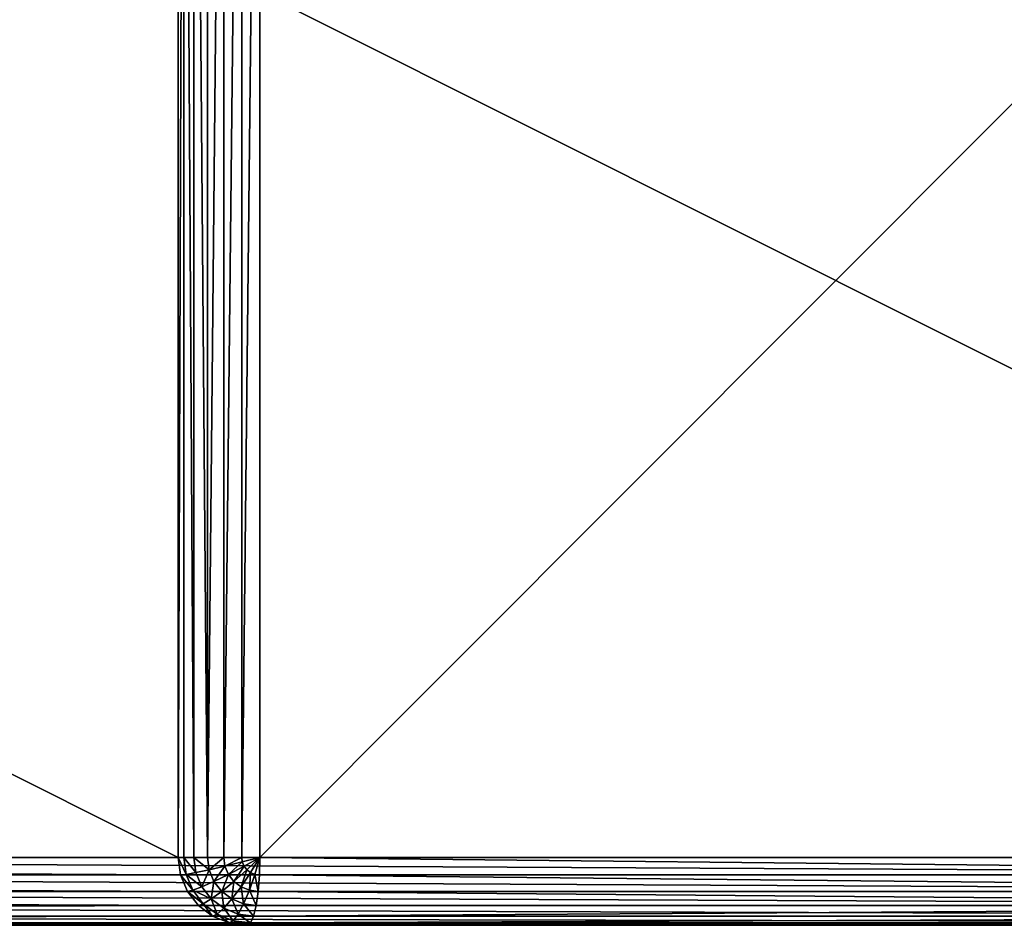
# Model space of a CAD drawing. Units: millimetres. Extents: x -80 to 4296, y -240 to 1560.
# Drawn here: x 2314 to 2358, y 0 to 40 of the extents above; entities that cross this region are included whole.
import ezdxf

# ---------------------------------------------------------------- set-up
doc = ezdxf.new("R2010")
doc.units = ezdxf.units.MM
doc.layers.get('0').update_dxf_attribs({"true_color": 0xff5454})

# ---------------------------------------------------------------- blocks, each defined once
blk = doc.blocks.new('Group_1')
for p, q in [((793.434, 3, 3), (793.434, 77, 3)), ((793.685, 3, 2.224), (793.685, 77, 2.224)), ((794.126, 3, 1.5), (794.126, 77, 1.5)), ((794.728, 3, 0.879), (794.728, 77, 0.879)), ((795.451, 3, 0.402), (795.451, 77, 0.402)), ((796.243, 3, 0.102), (796.243, 77, 0.102)), ((797.053, 77), (797.053, 3)), ((793.434, 3, 3), (645.566, 3, 787)), ((873.434, 3, 3), (725.566, 3, 787)), ((793.434, 3, 3), (793.538, 2.224, 3)), ((793.685, 3, 2.224), (793.434, 3, 3)), ((793.785, 2.25, 2.224), (793.685, 3, 2.224)), ((794.126, 3, 1.5), (793.685, 3, 2.224)), ((794.216, 2.328, 1.5), (794.126, 3, 1.5)), ((794.728, 3, 0.879), (794.126, 3, 1.5)), ((794.802, 2.451, 0.879), (794.728, 3, 0.879)), ((795.451, 3, 0.402), (794.728, 3, 0.879)), ((794.802, 2.451, 0.879), (795.503, 2.612, 0.402)), ((795.503, 2.612, 0.402), (795.451, 3, 0.402)), ((796.243, 3, 0.102), (795.451, 3, 0.402)), ((795.503, 2.612, 0.402), (796.27, 2.799, 0.102)), ((795.655, 2.25, 0.402), (795.503, 2.612, 0.402)), ((795.655, 2.25, 0.402), (796.349, 2.612, 0.102)), ((796.27, 2.799, 0.102), (796.243, 3, 0.102)), ((797.053, 3), (796.243, 3, 0.102)), ((796.27, 2.799, 0.102), (797.053, 3)), ((796.349, 2.612, 0.102), (796.27, 2.799, 0.102)), ((796.349, 2.612, 0.102), (797.053, 3)), ((796.475, 2.451, 0.102), (796.349, 2.612, 0.102)), ((796.475, 2.451, 0.102), (797.053, 3)), ((796.639, 2.328, 0.102), (797.053, 3)), ((796.829, 2.25, 0.102), (797.053, 3)), ((797.034, 2.224, 0.102), (797.053, 3)), ((797.053, 3), (870.947, 3)), ((645.67, 2.224, 787), (793.538, 2.224, 3)), ((725.462, 2.224, 787), (873.33, 2.224, 3)), ((793.538, 2.224, 3), (793.785, 2.25, 2.224)), ((793.538, 2.224, 3), (793.843, 1.5, 3)), ((793.785, 2.25, 2.224), (794.216, 2.328, 1.5)), ((794.08, 1.551, 2.224), (793.785, 2.25, 2.224)), ((794.216, 2.328, 1.5), (794.802, 2.451, 0.879)), ((794.48, 1.701, 1.5), (794.216, 2.328, 1.5)), ((795.018, 1.939, 0.879), (794.802, 2.451, 0.879)), ((795.018, 1.939, 0.879), (795.655, 2.25, 0.402)), ((795.898, 1.939, 0.402), (795.655, 2.25, 0.402)), ((795.898, 1.939, 0.402), (796.475, 2.451, 0.102)), ((796.214, 1.701, 0.402), (796.639, 2.328, 0.102)), ((796.639, 2.328, 0.102), (796.475, 2.451, 0.102)), ((796.582, 1.551, 0.402), (796.829, 2.25, 0.102)), ((796.829, 2.25, 0.102), (796.639, 2.328, 0.102)), ((797.034, 2.224, 0.102), (796.829, 2.25, 0.102)), ((796.977, 1.5, 0.402), (797.034, 2.224, 0.102)), ((870.928, 2.224, 0.102), (797.034, 2.224, 0.102)), ((794.48, 1.701, 1.5), (795.018, 1.939, 0.879)), ((795.361, 1.5, 0.879), (795.018, 1.939, 0.879)), ((795.361, 1.5, 0.879), (795.898, 1.939, 0.402)), ((796.214, 1.701, 0.402), (795.898, 1.939, 0.402)), ((645.975, 1.5, 787), (793.843, 1.5, 3)), ((725.157, 1.5, 787), (873.025, 1.5, 3)), ((793.843, 1.5, 3), (794.08, 1.551, 2.224)), ((793.843, 1.5, 3), (794.328, 0.879, 3)), ((794.08, 1.551, 2.224), (794.48, 1.701, 1.5)), ((794.548, 0.951, 2.224), (794.08, 1.551, 2.224)), ((794.9, 1.163, 1.5), (794.48, 1.701, 1.5)), ((794.9, 1.163, 1.5), (795.361, 1.5, 0.879)), ((795.808, 1.163, 0.879), (795.361, 1.5, 0.879)), ((795.808, 1.163, 0.879), (796.214, 1.701, 0.402)), ((796.582, 1.551, 0.402), (796.214, 1.701, 0.402)), ((796.328, 0.951, 0.879), (796.582, 1.551, 0.402)), ((796.977, 1.5, 0.402), (796.582, 1.551, 0.402)), ((796.887, 0.879, 0.879), (796.977, 1.5, 0.402)), ((870.871, 1.5, 0.402), (796.977, 1.5, 0.402)), ((646.46, 0.879, 787), (794.328, 0.879, 3)), ((724.672, 0.879, 787), (872.54, 0.879, 3)), ((794.328, 0.879, 3), (794.548, 0.951, 2.224)), ((794.328, 0.879, 3), (794.961, 0.402, 3)), ((794.548, 0.951, 2.224), (794.9, 1.163, 1.5)), ((795.159, 0.49, 2.224), (794.548, 0.951, 2.224)), ((795.448, 0.75, 1.5), (794.9, 1.163, 1.5)), ((795.448, 0.75, 1.5), (795.808, 1.163, 0.879)), ((796.328, 0.951, 0.879), (795.808, 1.163, 0.879)), ((796.086, 0.49, 1.5), (796.328, 0.951, 0.879)), ((796.887, 0.879, 0.879), (796.328, 0.951, 0.879)), ((796.77, 0.402, 1.5), (796.887, 0.879, 0.879)), ((870.781, 0.879, 0.879), (796.887, 0.879, 0.879)), ((794.961, 0.402, 3), (795.159, 0.49, 2.224)), ((795.159, 0.49, 2.224), (795.448, 0.75, 1.5)), ((795.87, 0.201, 2.224), (795.159, 0.49, 2.224)), ((796.086, 0.49, 1.5), (795.448, 0.75, 1.5)), ((795.87, 0.201, 2.224), (796.086, 0.49, 1.5)), ((796.77, 0.402, 1.5), (796.086, 0.49, 1.5)), ((647.092, 0.402, 787), (794.961, 0.402, 3)), ((647.829, 0.102, 787), (795.697, 0.102, 3)), ((723.303, 0.102, 787), (871.171, 0.102, 3)), ((724.039, 0.402, 787), (871.908, 0.402, 3)), ((794.961, 0.402, 3), (795.697, 0.102, 3)), ((795.697, 0.102, 3), (795.87, 0.201, 2.224)), ((795.697, 0.102, 3), (796.487, 0, 3)), ((796.634, 0.102, 2.224), (795.87, 0.201, 2.224)), ((796.487, 0, 3), (796.634, 0.102, 2.224)), ((796.634, 0.102, 2.224), (796.77, 0.402, 1.5)), ((870.528, 0.102, 2.224), (796.634, 0.102, 2.224)), ((870.664, 0.402, 1.5), (796.77, 0.402, 1.5)), ((796.487, 0, 3), (648.619, 0, 787)), ((870.381, 0, 3), (722.513, 0, 787)), ((870.381, 0, 3), (796.487, 0, 3))]:
    blk.add_line(p, q)
mesh = blk.add_polyface()
corners = [(645.566, 77, 787), (793.434, 3, 3), (645.566, 3, 787), (793.434, 77, 3)]
mesh.append_faces([[corners[k] for k in face] for face in [(0, 1, 2), (1, 0, 3)]], dxfattribs={"vtx0": -1})
mesh = blk.add_polyface()
corners = [(873.434, 3, 3), (725.566, 77, 787), (725.566, 3, 787), (873.434, 77, 3)]
mesh.append_faces([[corners[k] for k in face] for face in [(0, 1, 2), (1, 0, 3)]], dxfattribs={"vtx0": -1})
mesh = blk.add_polyface()
corners = [(793.434, 3, 3), (793.685, 77, 2.224), (793.685, 3, 2.224), (793.434, 77, 3)]
mesh.append_faces([[corners[k] for k in face] for face in [(0, 1, 2), (1, 0, 3)]], dxfattribs={"vtx0": -1})
mesh = blk.add_polyface()
corners = [(793.685, 77, 2.224), (794.126, 3, 1.5), (793.685, 3, 2.224), (794.126, 77, 1.5)]
mesh.append_faces([[corners[k] for k in face] for face in [(0, 1, 2), (1, 0, 3)]], dxfattribs={"vtx0": -1})
mesh = blk.add_polyface()
corners = [(794.126, 77, 1.5), (794.728, 3, 0.879), (794.126, 3, 1.5), (794.728, 77, 0.879)]
mesh.append_faces([[corners[k] for k in face] for face in [(0, 1, 2), (1, 0, 3)]], dxfattribs={"vtx0": -1})
mesh = blk.add_polyface()
corners = [(795.451, 77, 0.402), (794.728, 3, 0.879), (794.728, 77, 0.879), (795.451, 3, 0.402)]
mesh.append_faces([[corners[k] for k in face] for face in [(0, 1, 2), (1, 0, 3)]], dxfattribs={"vtx0": -1})
mesh = blk.add_polyface()
corners = [(796.243, 77, 0.102), (795.451, 3, 0.402), (795.451, 77, 0.402), (796.243, 3, 0.102)]
mesh.append_faces([[corners[k] for k in face] for face in [(0, 1, 2), (1, 0, 3)]], dxfattribs={"vtx0": -1})
mesh = blk.add_polyface()
corners = [(797.053, 77), (796.243, 3, 0.102), (796.243, 77, 0.102), (797.053, 3)]
mesh.append_faces([[corners[k] for k in face] for face in [(0, 1, 2), (1, 0, 3)]], dxfattribs={"vtx0": -1})
mesh = blk.add_polyface()
corners = [(870.947, 77), (797.053, 3), (797.053, 77), (870.947, 3)]
mesh.append_faces([[corners[k] for k in face] for face in [(0, 1, 2), (1, 0, 3)]], dxfattribs={"vtx0": -1})
mesh = blk.add_polyface()
corners = [(645.566, 3, 787), (793.538, 2.224, 3), (645.67, 2.224, 787), (793.434, 3, 3)]
mesh.append_faces([[corners[k] for k in face] for face in [(0, 1, 2), (1, 0, 3)]], dxfattribs={"vtx0": -1})
mesh = blk.add_polyface()
corners = [(873.33, 2.224, 3), (725.566, 3, 787), (725.462, 2.224, 787), (873.434, 3, 3)]
mesh.append_faces([[corners[k] for k in face] for face in [(0, 1, 2), (1, 0, 3)]], dxfattribs={"vtx0": -1})
mesh = blk.add_polyface()
corners = [(793.434, 3, 3), (793.785, 2.25, 2.224), (793.538, 2.224, 3), (793.685, 3, 2.224)]
mesh.append_faces([[corners[k] for k in face] for face in [(0, 1, 2), (1, 0, 3)]], dxfattribs={"vtx0": -1})
mesh = blk.add_polyface()
corners = [(793.685, 3, 2.224), (794.216, 2.328, 1.5), (793.785, 2.25, 2.224), (794.126, 3, 1.5)]
mesh.append_faces([[corners[k] for k in face] for face in [(0, 1, 2), (1, 0, 3)]], dxfattribs={"vtx0": -1})
mesh = blk.add_polyface()
corners = [(794.126, 3, 1.5), (794.802, 2.451, 0.879), (794.216, 2.328, 1.5), (794.728, 3, 0.879)]
mesh.append_faces([[corners[k] for k in face] for face in [(0, 1, 2), (1, 0, 3)]], dxfattribs={"vtx0": -1})
mesh = blk.add_polyface()
corners = [(795.451, 3, 0.402), (794.802, 2.451, 0.879), (794.728, 3, 0.879), (795.503, 2.612, 0.402)]
mesh.append_faces([[corners[k] for k in face] for face in [(0, 1, 2), (1, 0, 3)]], dxfattribs={"vtx0": -1})
mesh = blk.add_polyface()
corners = [(795.503, 2.612, 0.402), (795.018, 1.939, 0.879), (794.802, 2.451, 0.879), (795.655, 2.25, 0.402)]
mesh.append_faces([[corners[k] for k in face] for face in [(0, 1, 2), (1, 0, 3)]], dxfattribs={"vtx0": -1})
mesh = blk.add_polyface()
corners = [(796.243, 3, 0.102), (795.503, 2.612, 0.402), (795.451, 3, 0.402), (796.27, 2.799, 0.102)]
mesh.append_faces([[corners[k] for k in face] for face in [(0, 1, 2), (1, 0, 3)]], dxfattribs={"vtx0": -1})
mesh = blk.add_polyface()
corners = [(796.27, 2.799, 0.102), (795.655, 2.25, 0.402), (795.503, 2.612, 0.402), (796.349, 2.612, 0.102)]
mesh.append_faces([[corners[k] for k in face] for face in [(0, 1, 2), (1, 0, 3)]], dxfattribs={"vtx0": -1})
mesh = blk.add_polyface()
corners = [(796.349, 2.612, 0.102), (795.898, 1.939, 0.402), (795.655, 2.25, 0.402), (796.475, 2.451, 0.102)]
mesh.append_faces([[corners[k] for k in face] for face in [(0, 1, 2), (1, 0, 3)]], dxfattribs={"vtx0": -1})
mesh = blk.add_polyface()
corners = [(797.053, 3), (796.27, 2.799, 0.102), (796.243, 3, 0.102)]
mesh.append_faces([[corners[k] for k in face] for face in [(0, 1, 2)]])
mesh = blk.add_polyface()
corners = [(797.053, 3), (796.349, 2.612, 0.102), (796.27, 2.799, 0.102)]
mesh.append_faces([[corners[k] for k in face] for face in [(0, 1, 2)]])
mesh = blk.add_polyface()
corners = [(797.053, 3), (796.475, 2.451, 0.102), (796.349, 2.612, 0.102)]
mesh.append_faces([[corners[k] for k in face] for face in [(0, 1, 2)]])
mesh = blk.add_polyface()
corners = [(797.053, 3), (796.639, 2.328, 0.102), (796.475, 2.451, 0.102)]
mesh.append_faces([[corners[k] for k in face] for face in [(0, 1, 2)]])
mesh = blk.add_polyface()
corners = [(797.053, 3), (796.829, 2.25, 0.102), (796.639, 2.328, 0.102)]
mesh.append_faces([[corners[k] for k in face] for face in [(0, 1, 2)]])
mesh = blk.add_polyface()
corners = [(797.053, 3), (797.034, 2.224, 0.102), (796.829, 2.25, 0.102)]
mesh.append_faces([[corners[k] for k in face] for face in [(0, 1, 2)]])
mesh = blk.add_polyface()
corners = [(797.053, 3), (870.928, 2.224, 0.102), (797.034, 2.224, 0.102), (870.947, 3)]
mesh.append_faces([[corners[k] for k in face] for face in [(0, 1, 2), (1, 0, 3)]], dxfattribs={"vtx0": -1})
mesh = blk.add_polyface()
corners = [(645.67, 2.224, 787), (793.843, 1.5, 3), (645.975, 1.5, 787), (793.538, 2.224, 3)]
mesh.append_faces([[corners[k] for k in face] for face in [(0, 1, 2), (1, 0, 3)]], dxfattribs={"vtx0": -1})
mesh = blk.add_polyface()
corners = [(873.025, 1.5, 3), (725.462, 2.224, 787), (725.157, 1.5, 787), (873.33, 2.224, 3)]
mesh.append_faces([[corners[k] for k in face] for face in [(0, 1, 2), (1, 0, 3)]], dxfattribs={"vtx0": -1})
mesh = blk.add_polyface()
corners = [(793.538, 2.224, 3), (794.08, 1.551, 2.224), (793.843, 1.5, 3), (793.785, 2.25, 2.224)]
mesh.append_faces([[corners[k] for k in face] for face in [(0, 1, 2), (1, 0, 3)]], dxfattribs={"vtx0": -1})
mesh = blk.add_polyface()
corners = [(793.785, 2.25, 2.224), (794.48, 1.701, 1.5), (794.08, 1.551, 2.224), (794.216, 2.328, 1.5)]
mesh.append_faces([[corners[k] for k in face] for face in [(0, 1, 2), (1, 0, 3)]], dxfattribs={"vtx0": -1})
mesh = blk.add_polyface()
corners = [(794.802, 2.451, 0.879), (794.48, 1.701, 1.5), (794.216, 2.328, 1.5), (795.018, 1.939, 0.879)]
mesh.append_faces([[corners[k] for k in face] for face in [(0, 1, 2), (1, 0, 3)]], dxfattribs={"vtx0": -1})
mesh = blk.add_polyface()
corners = [(795.655, 2.25, 0.402), (795.361, 1.5, 0.879), (795.018, 1.939, 0.879), (795.898, 1.939, 0.402)]
mesh.append_faces([[corners[k] for k in face] for face in [(0, 1, 2), (1, 0, 3)]], dxfattribs={"vtx0": -1})
mesh = blk.add_polyface()
corners = [(796.475, 2.451, 0.102), (796.214, 1.701, 0.402), (795.898, 1.939, 0.402), (796.639, 2.328, 0.102)]
mesh.append_faces([[corners[k] for k in face] for face in [(0, 1, 2), (1, 0, 3)]], dxfattribs={"vtx0": -1})
mesh = blk.add_polyface()
corners = [(796.639, 2.328, 0.102), (796.582, 1.551, 0.402), (796.214, 1.701, 0.402), (796.829, 2.25, 0.102)]
mesh.append_faces([[corners[k] for k in face] for face in [(0, 1, 2), (1, 0, 3)]], dxfattribs={"vtx0": -1})
mesh = blk.add_polyface()
corners = [(796.829, 2.25, 0.102), (796.977, 1.5, 0.402), (796.582, 1.551, 0.402), (797.034, 2.224, 0.102)]
mesh.append_faces([[corners[k] for k in face] for face in [(0, 1, 2), (1, 0, 3)]], dxfattribs={"vtx0": -1})
mesh = blk.add_polyface()
corners = [(797.034, 2.224, 0.102), (870.871, 1.5, 0.402), (796.977, 1.5, 0.402), (870.928, 2.224, 0.102)]
mesh.append_faces([[corners[k] for k in face] for face in [(0, 1, 2), (1, 0, 3)]], dxfattribs={"vtx0": -1})
mesh = blk.add_polyface()
corners = [(795.018, 1.939, 0.879), (794.9, 1.163, 1.5), (794.48, 1.701, 1.5), (795.361, 1.5, 0.879)]
mesh.append_faces([[corners[k] for k in face] for face in [(0, 1, 2), (1, 0, 3)]], dxfattribs={"vtx0": -1})
mesh = blk.add_polyface()
corners = [(795.898, 1.939, 0.402), (795.808, 1.163, 0.879), (795.361, 1.5, 0.879), (796.214, 1.701, 0.402)]
mesh.append_faces([[corners[k] for k in face] for face in [(0, 1, 2), (1, 0, 3)]], dxfattribs={"vtx0": -1})
mesh = blk.add_polyface()
corners = [(645.975, 1.5, 787), (794.328, 0.879, 3), (646.46, 0.879, 787), (793.843, 1.5, 3)]
mesh.append_faces([[corners[k] for k in face] for face in [(0, 1, 2), (1, 0, 3)]], dxfattribs={"vtx0": -1})
mesh = blk.add_polyface()
corners = [(872.54, 0.879, 3), (725.157, 1.5, 787), (724.672, 0.879, 787), (873.025, 1.5, 3)]
mesh.append_faces([[corners[k] for k in face] for face in [(0, 1, 2), (1, 0, 3)]], dxfattribs={"vtx0": -1})
mesh = blk.add_polyface()
corners = [(793.843, 1.5, 3), (794.548, 0.951, 2.224), (794.328, 0.879, 3), (794.08, 1.551, 2.224)]
mesh.append_faces([[corners[k] for k in face] for face in [(0, 1, 2), (1, 0, 3)]], dxfattribs={"vtx0": -1})
mesh = blk.add_polyface()
corners = [(794.08, 1.551, 2.224), (794.9, 1.163, 1.5), (794.548, 0.951, 2.224), (794.48, 1.701, 1.5)]
mesh.append_faces([[corners[k] for k in face] for face in [(0, 1, 2), (1, 0, 3)]], dxfattribs={"vtx0": -1})
mesh = blk.add_polyface()
corners = [(795.361, 1.5, 0.879), (795.448, 0.75, 1.5), (794.9, 1.163, 1.5), (795.808, 1.163, 0.879)]
mesh.append_faces([[corners[k] for k in face] for face in [(0, 1, 2), (1, 0, 3)]], dxfattribs={"vtx0": -1})
mesh = blk.add_polyface()
corners = [(796.214, 1.701, 0.402), (796.328, 0.951, 0.879), (795.808, 1.163, 0.879), (796.582, 1.551, 0.402)]
mesh.append_faces([[corners[k] for k in face] for face in [(0, 1, 2), (1, 0, 3)]], dxfattribs={"vtx0": -1})
mesh = blk.add_polyface()
corners = [(796.582, 1.551, 0.402), (796.887, 0.879, 0.879), (796.328, 0.951, 0.879), (796.977, 1.5, 0.402)]
mesh.append_faces([[corners[k] for k in face] for face in [(0, 1, 2), (1, 0, 3)]], dxfattribs={"vtx0": -1})
mesh = blk.add_polyface()
corners = [(796.977, 1.5, 0.402), (870.781, 0.879, 0.879), (796.887, 0.879, 0.879), (870.871, 1.5, 0.402)]
mesh.append_faces([[corners[k] for k in face] for face in [(0, 1, 2), (1, 0, 3)]], dxfattribs={"vtx0": -1})
mesh = blk.add_polyface()
corners = [(647.092, 0.402, 787), (794.328, 0.879, 3), (794.961, 0.402, 3), (646.46, 0.879, 787)]
mesh.append_faces([[corners[k] for k in face] for face in [(0, 1, 2), (1, 0, 3)]], dxfattribs={"vtx0": -1})
mesh = blk.add_polyface()
corners = [(724.672, 0.879, 787), (871.908, 0.402, 3), (872.54, 0.879, 3), (724.039, 0.402, 787)]
mesh.append_faces([[corners[k] for k in face] for face in [(0, 1, 2), (1, 0, 3)]], dxfattribs={"vtx0": -1})
mesh = blk.add_polyface()
corners = [(794.961, 0.402, 3), (794.548, 0.951, 2.224), (795.159, 0.49, 2.224), (794.328, 0.879, 3)]
mesh.append_faces([[corners[k] for k in face] for face in [(0, 1, 2), (1, 0, 3)]], dxfattribs={"vtx0": -1})
mesh = blk.add_polyface()
corners = [(795.159, 0.49, 2.224), (794.9, 1.163, 1.5), (795.448, 0.75, 1.5), (794.548, 0.951, 2.224)]
mesh.append_faces([[corners[k] for k in face] for face in [(0, 1, 2), (1, 0, 3)]], dxfattribs={"vtx0": -1})
mesh = blk.add_polyface()
corners = [(796.086, 0.49, 1.5), (795.808, 1.163, 0.879), (796.328, 0.951, 0.879), (795.448, 0.75, 1.5)]
mesh.append_faces([[corners[k] for k in face] for face in [(0, 1, 2), (1, 0, 3)]], dxfattribs={"vtx0": -1})
mesh = blk.add_polyface()
corners = [(796.77, 0.402, 1.5), (796.328, 0.951, 0.879), (796.887, 0.879, 0.879), (796.086, 0.49, 1.5)]
mesh.append_faces([[corners[k] for k in face] for face in [(0, 1, 2), (1, 0, 3)]], dxfattribs={"vtx0": -1})
mesh = blk.add_polyface()
corners = [(870.781, 0.879, 0.879), (796.77, 0.402, 1.5), (796.887, 0.879, 0.879), (870.664, 0.402, 1.5)]
mesh.append_faces([[corners[k] for k in face] for face in [(0, 1, 2), (1, 0, 3)]], dxfattribs={"vtx0": -1})
mesh = blk.add_polyface()
corners = [(795.697, 0.102, 3), (795.159, 0.49, 2.224), (795.87, 0.201, 2.224), (794.961, 0.402, 3)]
mesh.append_faces([[corners[k] for k in face] for face in [(0, 1, 2), (1, 0, 3)]], dxfattribs={"vtx0": -1})
mesh = blk.add_polyface()
corners = [(795.87, 0.201, 2.224), (795.448, 0.75, 1.5), (796.086, 0.49, 1.5), (795.159, 0.49, 2.224)]
mesh.append_faces([[corners[k] for k in face] for face in [(0, 1, 2), (1, 0, 3)]], dxfattribs={"vtx0": -1})
mesh = blk.add_polyface()
corners = [(796.634, 0.102, 2.224), (796.086, 0.49, 1.5), (796.77, 0.402, 1.5), (795.87, 0.201, 2.224)]
mesh.append_faces([[corners[k] for k in face] for face in [(0, 1, 2), (1, 0, 3)]], dxfattribs={"vtx0": -1})
mesh = blk.add_polyface()
corners = [(647.829, 0.102, 787), (794.961, 0.402, 3), (795.697, 0.102, 3), (647.092, 0.402, 787)]
mesh.append_faces([[corners[k] for k in face] for face in [(0, 1, 2), (1, 0, 3)]], dxfattribs={"vtx0": -1})
mesh = blk.add_polyface()
corners = [(648.619, 0, 787), (795.697, 0.102, 3), (796.487, 0, 3), (647.829, 0.102, 787)]
mesh.append_faces([[corners[k] for k in face] for face in [(0, 1, 2), (1, 0, 3)]], dxfattribs={"vtx0": -1})
mesh = blk.add_polyface()
corners = [(723.303, 0.102, 787), (870.381, 0, 3), (871.171, 0.102, 3), (722.513, 0, 787)]
mesh.append_faces([[corners[k] for k in face] for face in [(0, 1, 2), (1, 0, 3)]], dxfattribs={"vtx0": -1})
mesh = blk.add_polyface()
corners = [(724.039, 0.402, 787), (871.171, 0.102, 3), (871.908, 0.402, 3), (723.303, 0.102, 787)]
mesh.append_faces([[corners[k] for k in face] for face in [(0, 1, 2), (1, 0, 3)]], dxfattribs={"vtx0": -1})
mesh = blk.add_polyface()
corners = [(796.487, 0, 3), (795.87, 0.201, 2.224), (796.634, 0.102, 2.224), (795.697, 0.102, 3)]
mesh.append_faces([[corners[k] for k in face] for face in [(0, 1, 2), (1, 0, 3)]], dxfattribs={"vtx0": -1})
mesh = blk.add_polyface()
corners = [(870.528, 0.102, 2.224), (796.487, 0, 3), (796.634, 0.102, 2.224), (870.381, 0, 3)]
mesh.append_faces([[corners[k] for k in face] for face in [(0, 1, 2), (1, 0, 3)]], dxfattribs={"vtx0": -1})
mesh = blk.add_polyface()
corners = [(870.664, 0.402, 1.5), (796.634, 0.102, 2.224), (796.77, 0.402, 1.5), (870.528, 0.102, 2.224)]
mesh.append_faces([[corners[k] for k in face] for face in [(0, 1, 2), (1, 0, 3)]], dxfattribs={"vtx0": -1})
mesh = blk.add_polyface()
corners = [(870.381, 0, 3), (648.619, 0, 787), (796.487, 0, 3), (722.513, 0, 787)]
mesh.append_faces([[corners[k] for k in face] for face in [(0, 1, 2), (1, 0, 3)]], dxfattribs={"vtx0": -1})
blk = doc.blocks.new('Group_3')
blk.add_blockref('Group_1', (80, 0))
blk = doc.blocks.new('Group_6')
blk.add_blockref('Group_3', (0, 0))
blk = doc.blocks.new('Group_5')
at = {"color": 250, "true_color": 0x282828}
blk.add_blockref('Group_6', (0, 0), dxfattribs=at)
blk = doc.blocks.new('Group_25')
blk.add_blockref('Group_5', (0, 240))

msp = doc.modelspace()

# ---------------------------------------------------------------- block references
at = {"color": 250, "true_color": 0x282828}
msp.add_blockref('Group_25', (1448, -240), dxfattribs=at)

doc.saveas('drawing.dxf')
